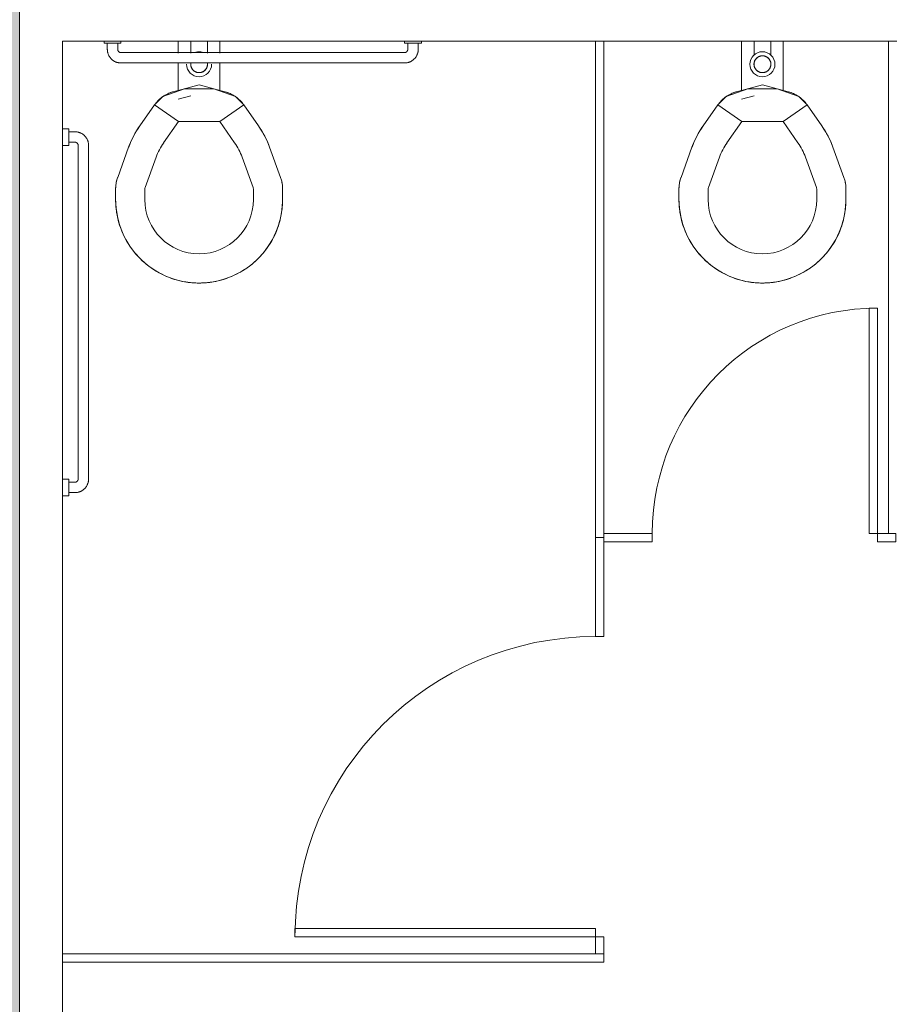
# Model space of a CAD drawing. Units: inches. Extents: x 5920 to 14649, y -490 to 4268.
# Drawn here: x 7911 to 8016, y 161 to 279 of the extents above; entities that cross this region are included whole.
import ezdxf

# ---------------------------------------------------------------- set-up
doc = ezdxf.new("R2010")
doc.units = ezdxf.units.IN
doc.header["$LTSCALE"] = 48
doc.header["$MEASUREMENT"] = 0
doc.layers.add('MC-BLDG Shell', color=7, linetype='Continuous', lineweight=0)

# ---------------------------------------------------------------- blocks, each defined once
blk = doc.blocks.new('MC-S-L2-Bldg Shell')
at = {"layer": 'MC-BLDG Shell'}
h = blk.add_hatch(color=151, dxfattribs=at)
h.dxf.hatch_style = 1
h.paths.add_polyline_path([(7098, 50.12), (7269.88, 50.12), (7269.88, 288.5), (7098, 288.5)])
h.paths.add_polyline_path([(7749.88, 50.12), (7910.73, 50.12), (7910.73, 289.25), (7749.88, 289.25)])
h.paths.add_polyline_path([(8224.35, 50.12), (8320.64, 50.12), (8320.64, 289.25), (8224.35, 289.25)])
h.paths.add_polyline_path([(8829.88, 50.12), (9084.28, 50.12), (9084.28, 289.25), (8829.88, 289.25)])
h.paths.add_polyline_path([(9909.88, 50.12), (10506.62, 50.12), (10506.62, 289.25), (9909.88, 289.25)])
h.paths.add_polyline_path([(11810.38, 495.95), (11810.38, 134.07), (12024, 134.07), (12024, 53.87), (12388, 53.87), (12388, 510.12), (12309.88, 510.12), (12309.88, 450.12), (12220, 450.12), (12220, 487.75), (11939.63, 487.75), (11939.63, 495.95)])
h.paths.add_polyline_path([(11395.5, 1446.37), (11708.63, 1446.37), (11708.63, 1255.25), (11395.5, 1255.25)])
for p, q in [((7910.73, 289.25), (7910.73, 50.12)), ((7915.86, 167.49), (7915.86, 276.87)), ((7915.86, 276.87), (7979.72, 276.87)), ((7920.86, 276.87), (7920.86, 276.62)), ((7922.86, 276.62), (7920.86, 276.62)), ((7920.86, 276.62), (7922.86, 276.62)), ((7921.23, 276.62), (7921.23, 275.87)), ((7922.48, 276.62), (7921.23, 276.62)), ((7921.23, 276.62), (7922.48, 276.62)), ((7922.48, 275.87), (7922.48, 276.62)), ((7922.86, 276.62), (7922.86, 276.87)), ((7929.73, 275.42), (7929.73, 276.87)), ((7931.23, 276.87), (7931.23, 275.42)), ((7933.23, 275.41), (7933.23, 276.87)), ((7934.73, 276.87), (7934.73, 275.41)), ((7956.86, 276.87), (7956.86, 276.62)), ((7958.86, 276.62), (7956.86, 276.62)), ((7956.86, 276.62), (7958.86, 276.62)), ((7957.23, 276.62), (7957.23, 275.87)), ((7957.23, 276.62), (7958.48, 276.62)), ((7958.48, 276.62), (7957.23, 276.62)), ((7958.48, 275.87), (7958.48, 276.62)), ((7958.86, 276.62), (7958.86, 276.87)), ((7980.72, 276.87), (7979.72, 276.87)), ((7979.72, 276.87), (7979.72, 217.37)), ((7980.72, 276.87), (8014.82, 276.87)), ((7980.72, 217.87), (7980.72, 276.87)), ((7997.23, 270.89), (7997.23, 276.87)), ((7998.73, 276.87), (7998.73, 275.15)), ((8000.73, 275.15), (8000.73, 276.87)), ((8002.23, 276.87), (8002.23, 270.89)), ((8014.82, 276.87), (8014.82, 217.87)), ((8015.82, 276.87), (8014.82, 276.87)), ((7956.86, 275.5), (7922.86, 275.5)), ((7922.86, 274.25), (7956.86, 274.25)), ((7929.73, 270.89), (7929.73, 274.31)), ((7934.73, 274.31), (7934.73, 270.89)), ((7932.23, 271.64), (7929.13, 270.8)), ((7935.33, 270.8), (7932.23, 271.64)), ((7999.73, 271.64), (7996.63, 270.8)), ((8002.83, 270.8), (7999.73, 271.64)), ((7930.48, 271.16), (7927.87, 270.22)), ((7931.23, 270.33), (7929.74, 269.93)), ((7933.99, 271.16), (7930.48, 271.16)), ((7936.59, 270.22), (7933.99, 271.16)), ((7997.98, 271.16), (7995.37, 270.22)), ((7998.73, 270.33), (7997.24, 269.93)), ((8001.49, 271.16), (7997.98, 271.16)), ((8004.09, 270.22), (8001.49, 271.16)), ((7925.12, 266.7), (7926.89, 269.24)), ((7927.87, 270.22), (7926.89, 269.24)), ((7926.89, 269.24), (7929.76, 267.23)), ((7926.89, 269.24), (7929.76, 267.23)), ((7934.71, 267.23), (7937.58, 269.24)), ((7934.71, 267.23), (7937.58, 269.24)), ((7937.58, 269.24), (7936.59, 270.22)), ((7937.58, 269.24), (7939.35, 266.7)), ((7992.62, 266.7), (7994.39, 269.24)), ((7995.37, 270.22), (7994.39, 269.24)), ((7994.39, 269.24), (7997.26, 267.23)), ((7994.39, 269.24), (7997.26, 267.23)), ((8002.21, 267.23), (8005.08, 269.24)), ((8002.21, 267.23), (8005.08, 269.24)), ((8005.08, 269.24), (8004.09, 270.22)), ((8005.08, 269.24), (8006.85, 266.7)), ((7927.98, 264.69), (7929.76, 267.23)), ((7929.76, 267.23), (7934.71, 267.23)), ((7934.71, 267.23), (7936.48, 264.69)), ((7995.48, 264.69), (7997.26, 267.23)), ((7997.26, 267.23), (8002.21, 267.23)), ((8002.21, 267.23), (8003.98, 264.69)), ((7916.61, 266.37), (7915.86, 266.37)), ((7916.61, 266.37), (7916.61, 264.37)), ((7916.61, 264.37), (7916.61, 266.37)), ((7917.36, 266), (7916.61, 266)), ((7916.61, 264.75), (7916.61, 266)), ((7916.61, 266), (7916.61, 264.75)), ((7915.86, 264.37), (7916.61, 264.37)), ((7916.61, 264.75), (7917.36, 264.75)), ((7917.73, 264.37), (7917.73, 224.37)), ((7918.98, 224.37), (7918.98, 264.37)), ((7922.48, 260.54), (7923.79, 264.15)), ((7940.68, 264.15), (7941.99, 260.54)), ((7989.98, 260.54), (7991.29, 264.15)), ((8008.18, 264.15), (8009.49, 260.54)), ((7925.76, 259.34), (7927.08, 262.96)), ((7937.39, 262.96), (7938.7, 259.34)), ((7993.26, 259.34), (7994.58, 262.96)), ((8004.89, 262.96), (8006.2, 259.34)), ((7922.23, 257.87), (7922.23, 259.17)), ((7925.73, 257.87), (7925.73, 259.17)), ((7938.73, 259.17), (7938.73, 257.87)), ((7942.23, 259.17), (7942.23, 257.87)), ((7989.73, 257.87), (7989.73, 259.17)), ((7993.23, 257.87), (7993.23, 259.17)), ((8006.23, 259.17), (8006.23, 257.87)), ((8009.73, 259.17), (8009.73, 257.87)), ((7996.3, 248.48), (7996.31, 248.48)), ((8003.15, 248.48), (8003.17, 248.48)), ((8013.53, 244.87), (8012.53, 244.87)), ((8012.53, 244.87), (8012.53, 217.87)), ((8013.53, 217.87), (8013.53, 244.87)), ((7916.61, 224.37), (7915.86, 224.37)), ((7916.61, 224.37), (7916.61, 222.37)), ((7916.61, 222.37), (7916.61, 224.37)), ((7917.36, 224), (7916.61, 224)), ((7916.61, 224), (7916.61, 222.75)), ((7916.61, 222.75), (7916.61, 224)), ((7915.86, 222.37), (7916.61, 222.37)), ((7916.61, 222.75), (7917.36, 222.75)), ((7980.72, 217.37), (7979.72, 217.37)), ((7979.72, 217.37), (7979.72, 205.5)), ((7986.53, 217.87), (7980.72, 217.87)), ((7980.72, 217.87), (7980.72, 216.87)), ((7980.72, 205.5), (7980.72, 217.37)), ((7986.53, 216.87), (7986.53, 217.87)), ((8012.53, 217.87), (8013.53, 217.87)), ((8015.72, 217.87), (8013.53, 217.87)), ((8013.53, 217.87), (8013.53, 216.87)), ((8015.72, 216.87), (8015.72, 217.87)), ((7980.72, 216.87), (7986.53, 216.87)), ((8013.53, 216.87), (8015.72, 216.87)), ((7979.72, 205.5), (7980.72, 205.5)), ((7943.72, 170.5), (7979.72, 170.5)), ((7943.72, 169.5), (7943.72, 170.5)), ((7979.72, 170.5), (7979.72, 169.5)), ((7979.72, 169.5), (7943.72, 169.5)), ((7980.72, 169.5), (7979.72, 169.5)), ((7979.72, 169.5), (7979.72, 167.49)), ((7980.72, 167.49), (7980.72, 169.5)), ((7979.72, 167.49), (7915.86, 167.49)), ((7915.86, 167.49), (7915.86, 166.49)), ((7915.86, 157.88), (7915.86, 166.49)), ((7915.86, 166.49), (7980.72, 166.49)), ((7979.72, 167.49), (7980.72, 167.49)), ((7980.72, 166.49), (7980.72, 167.49))]:
    blk.add_line(p, q, dxfattribs=at)
at = {"layer": 'MC-BLDG Shell', "color": 151}
blk.add_lwpolyline([(7749.88, 50.12), (7910.73, 50.12), (7910.73, 289.25), (7749.88, 289.25)], close=True, dxfattribs=at)
at = {"layer": 'MC-BLDG Shell', "flags": 128}
for points in [[(7921.23, 275.87), (7921.24, 275.81), (7921.24, 275.74), (7921.25, 275.68), (7921.25, 275.62), (7921.27, 275.55), (7921.28, 275.49), (7921.3, 275.43), (7921.32, 275.36), (7921.34, 275.3), (7921.36, 275.24), (7921.39, 275.18), (7921.42, 275.12), (7921.45, 275.07), (7921.48, 275.01), (7921.52, 274.96), (7921.56, 274.9), (7921.6, 274.85), (7921.64, 274.8), (7921.68, 274.75), (7921.73, 274.71), (7921.77, 274.66), (7921.82, 274.62), (7921.87, 274.58), (7921.93, 274.54), (7921.98, 274.51), (7922.04, 274.47), (7922.09, 274.44), (7922.15, 274.41), (7922.21, 274.38), (7922.27, 274.36), (7922.33, 274.34), (7922.39, 274.32), (7922.46, 274.3), (7922.52, 274.29), (7922.58, 274.27), (7922.65, 274.26), (7922.71, 274.26), (7922.78, 274.25), (7922.84, 274.25), (7922.86, 274.25)], [(7922.86, 275.5), (7922.84, 275.5), (7922.83, 275.5), (7922.81, 275.5), (7922.8, 275.5), (7922.78, 275.51), (7922.77, 275.51), (7922.76, 275.51), (7922.74, 275.52), (7922.73, 275.52), (7922.71, 275.53), (7922.7, 275.53), (7922.69, 275.54), (7922.67, 275.55), (7922.66, 275.56), (7922.65, 275.56), (7922.64, 275.57), (7922.62, 275.58), (7922.61, 275.59), (7922.6, 275.6), (7922.59, 275.61), (7922.58, 275.62), (7922.57, 275.64), (7922.56, 275.65), (7922.55, 275.66), (7922.54, 275.67), (7922.54, 275.68), (7922.53, 275.7), (7922.52, 275.71), (7922.52, 275.72), (7922.51, 275.74), (7922.5, 275.75), (7922.5, 275.77), (7922.5, 275.78), (7922.49, 275.8), (7922.49, 275.81), (7922.49, 275.83), (7922.49, 275.84), (7922.48, 275.86), (7922.48, 275.87), (7922.48, 275.87)], [(7956.86, 274.25), (7956.92, 274.25), (7956.99, 274.25), (7957.05, 274.26), (7957.12, 274.27), (7957.18, 274.28), (7957.25, 274.3), (7957.31, 274.31), (7957.37, 274.33), (7957.43, 274.35), (7957.49, 274.38), (7957.55, 274.4), (7957.61, 274.43), (7957.67, 274.46), (7957.72, 274.5), (7957.78, 274.53), (7957.83, 274.57), (7957.88, 274.61), (7957.93, 274.65), (7957.98, 274.7), (7958.02, 274.74), (7958.07, 274.79), (7958.11, 274.84), (7958.15, 274.89), (7958.19, 274.94), (7958.23, 275), (7958.26, 275.05), (7958.29, 275.11), (7958.32, 275.17), (7958.35, 275.23), (7958.37, 275.29), (7958.4, 275.35), (7958.42, 275.41), (7958.43, 275.47), (7958.45, 275.53), (7958.46, 275.6), (7958.47, 275.66), (7958.48, 275.73), (7958.48, 275.79), (7958.48, 275.86), (7958.48, 275.87)], [(7957.23, 275.87), (7957.23, 275.86), (7957.23, 275.84), (7957.23, 275.83), (7957.23, 275.81), (7957.23, 275.8), (7957.22, 275.79), (7957.22, 275.77), (7957.22, 275.76), (7957.21, 275.74), (7957.2, 275.73), (7957.2, 275.71), (7957.19, 275.7), (7957.18, 275.69), (7957.18, 275.67), (7957.17, 275.66), (7957.16, 275.65), (7957.15, 275.64), (7957.14, 275.63), (7957.13, 275.62), (7957.12, 275.61), (7957.11, 275.59), (7957.1, 275.59), (7957.09, 275.58), (7957.07, 275.57), (7957.06, 275.56), (7957.05, 275.55), (7957.04, 275.54), (7957.02, 275.54), (7957.01, 275.53), (7957, 275.52), (7956.98, 275.52), (7956.97, 275.51), (7956.95, 275.51), (7956.94, 275.51), (7956.92, 275.5), (7956.91, 275.5), (7956.89, 275.5), (7956.88, 275.5), (7956.86, 275.5), (7956.86, 275.5)], [(7999.73, 275.11), (7999.69, 275.11), (7999.65, 275.1), (7999.61, 275.1), (7999.57, 275.09), (7999.53, 275.09), (7999.49, 275.08), (7999.46, 275.07), (7999.42, 275.06), (7999.38, 275.04), (7999.34, 275.03), (7999.3, 275.01), (7999.27, 274.99), (7999.23, 274.97), (7999.2, 274.95), (7999.16, 274.93), (7999.13, 274.91), (7999.1, 274.88), (7999.07, 274.86), (7999.04, 274.83), (7999.01, 274.8), (7998.98, 274.77), (7998.96, 274.74), (7998.93, 274.71), (7998.91, 274.68), (7998.89, 274.64), (7998.86, 274.61), (7998.84, 274.57), (7998.83, 274.54), (7998.81, 274.5), (7998.79, 274.46), (7998.78, 274.43), (7998.77, 274.39), (7998.76, 274.35), (7998.75, 274.31), (7998.74, 274.27), (7998.73, 274.23), (7998.73, 274.19), (7998.73, 274.15), (7998.73, 274.11), (7998.73, 274.07), (7998.73, 274.03), (7998.73, 273.99), (7998.74, 273.95), (7998.74, 273.91), (7998.75, 273.87), (7998.76, 273.83), (7998.77, 273.79), (7998.79, 273.75), (7998.8, 273.72), (7998.82, 273.68), (7998.83, 273.64), (7998.85, 273.61), (7998.87, 273.57), (7998.9, 273.54), (7998.92, 273.5), (7998.94, 273.47), (7998.97, 273.44), (7999, 273.41), (7999.02, 273.38), (7999.05, 273.35), (7999.08, 273.33), (7999.11, 273.3), (7999.15, 273.28), (7999.18, 273.26), (7999.21, 273.23), (7999.25, 273.21), (7999.28, 273.2), (7999.32, 273.18), (7999.36, 273.16), (7999.4, 273.15), (7999.43, 273.13), (7999.47, 273.12), (7999.51, 273.11), (7999.55, 273.11), (7999.59, 273.1), (7999.63, 273.09), (7999.67, 273.09), (7999.71, 273.09), (7999.73, 273.09)], [(7999.73, 273.09), (7999.77, 273.09), (7999.81, 273.09), (7999.85, 273.1), (7999.89, 273.1), (7999.93, 273.11), (7999.97, 273.12), (8000.01, 273.13), (8000.05, 273.14), (8000.09, 273.15), (8000.13, 273.17), (8000.16, 273.19), (8000.2, 273.2), (8000.24, 273.22), (8000.27, 273.24), (8000.3, 273.27), (8000.34, 273.29), (8000.37, 273.31), (8000.4, 273.34), (8000.43, 273.37), (8000.46, 273.4), (8000.49, 273.42), (8000.51, 273.46), (8000.54, 273.49), (8000.56, 273.52), (8000.58, 273.55), (8000.6, 273.59), (8000.62, 273.62), (8000.64, 273.66), (8000.66, 273.7), (8000.67, 273.73), (8000.69, 273.77), (8000.7, 273.81), (8000.71, 273.85), (8000.72, 273.89), (8000.73, 273.93), (8000.73, 273.97), (8000.74, 274.01), (8000.74, 274.05), (8000.74, 274.09), (8000.74, 274.13), (8000.74, 274.17), (8000.74, 274.21), (8000.73, 274.25), (8000.72, 274.29), (8000.72, 274.33), (8000.71, 274.37), (8000.69, 274.4), (8000.68, 274.44), (8000.67, 274.48), (8000.65, 274.52), (8000.63, 274.55), (8000.61, 274.59), (8000.59, 274.62), (8000.57, 274.66), (8000.55, 274.69), (8000.53, 274.72), (8000.5, 274.75), (8000.47, 274.78), (8000.44, 274.81), (8000.42, 274.84), (8000.39, 274.87), (8000.35, 274.89), (8000.32, 274.92), (8000.29, 274.94), (8000.25, 274.96), (8000.22, 274.98), (8000.18, 275), (8000.15, 275.02), (8000.11, 275.03), (8000.07, 275.05), (8000.03, 275.06), (7999.99, 275.07), (7999.96, 275.08), (7999.92, 275.09), (7999.88, 275.1), (7999.84, 275.1), (7999.8, 275.1), (7999.76, 275.11), (7999.73, 275.11)], [(7931.23, 274.23), (7931.23, 274.19), (7931.23, 274.15), (7931.23, 274.11), (7931.23, 274.07), (7931.23, 274.03), (7931.23, 273.99), (7931.24, 273.95), (7931.24, 273.91), (7931.25, 273.87), (7931.26, 273.83), (7931.27, 273.79), (7931.29, 273.75), (7931.3, 273.72), (7931.32, 273.68), (7931.33, 273.64), (7931.35, 273.61), (7931.37, 273.57), (7931.4, 273.54), (7931.42, 273.5), (7931.44, 273.47), (7931.47, 273.44), (7931.5, 273.41), (7931.52, 273.38), (7931.55, 273.35), (7931.58, 273.33), (7931.61, 273.3), (7931.65, 273.28), (7931.68, 273.26), (7931.71, 273.23), (7931.75, 273.21), (7931.78, 273.2), (7931.82, 273.18), (7931.86, 273.16), (7931.9, 273.15), (7931.93, 273.13), (7931.97, 273.12), (7932.01, 273.11), (7932.05, 273.11), (7932.09, 273.1), (7932.13, 273.09), (7932.17, 273.09), (7932.21, 273.09), (7932.23, 273.09)], [(7932.23, 273.09), (7932.27, 273.09), (7932.31, 273.09), (7932.35, 273.1), (7932.39, 273.1), (7932.43, 273.11), (7932.47, 273.12), (7932.51, 273.13), (7932.55, 273.14), (7932.59, 273.15), (7932.63, 273.17), (7932.66, 273.19), (7932.7, 273.2), (7932.74, 273.22), (7932.77, 273.24), (7932.8, 273.27), (7932.84, 273.29), (7932.87, 273.31), (7932.9, 273.34), (7932.93, 273.37), (7932.96, 273.4), (7932.99, 273.42), (7933.01, 273.46), (7933.04, 273.49), (7933.06, 273.52), (7933.08, 273.55), (7933.1, 273.59), (7933.12, 273.62), (7933.14, 273.66), (7933.16, 273.7), (7933.17, 273.73), (7933.19, 273.77), (7933.2, 273.81), (7933.21, 273.85), (7933.22, 273.89), (7933.23, 273.93), (7933.23, 273.97), (7933.24, 274.01), (7933.24, 274.05), (7933.24, 274.09), (7933.24, 274.13), (7933.24, 274.17), (7933.24, 274.21), (7933.23, 274.25)], [(7926.89, 269.24), (7926.99, 269.36), (7927.09, 269.49), (7927.19, 269.61), (7927.3, 269.73), (7927.41, 269.84), (7927.53, 269.95), (7927.65, 270.05), (7927.78, 270.15), (7927.91, 270.24), (7928.04, 270.33), (7928.18, 270.41), (7928.32, 270.49), (7928.47, 270.56), (7928.61, 270.63), (7928.76, 270.68), (7928.91, 270.74), (7929.06, 270.79), (7929.13, 270.8)], [(7935.33, 270.8), (7935.49, 270.76), (7935.64, 270.71), (7935.79, 270.65), (7935.94, 270.59), (7936.08, 270.52), (7936.22, 270.45), (7936.36, 270.37), (7936.5, 270.28), (7936.63, 270.19), (7936.76, 270.1), (7936.88, 270), (7937, 269.89), (7937.12, 269.78), (7937.23, 269.66), (7937.34, 269.55), (7937.44, 269.42), (7937.53, 269.29), (7937.58, 269.24)], [(7994.39, 269.24), (7994.49, 269.36), (7994.59, 269.49), (7994.69, 269.61), (7994.8, 269.73), (7994.91, 269.84), (7995.03, 269.95), (7995.15, 270.05), (7995.28, 270.15), (7995.41, 270.24), (7995.54, 270.33), (7995.68, 270.41), (7995.82, 270.49), (7995.97, 270.56), (7996.11, 270.63), (7996.26, 270.68), (7996.41, 270.74), (7996.56, 270.79), (7996.63, 270.8)], [(8002.83, 270.8), (8002.99, 270.76), (8003.14, 270.71), (8003.29, 270.65), (8003.44, 270.59), (8003.58, 270.52), (8003.72, 270.45), (8003.86, 270.37), (8004, 270.28), (8004.13, 270.19), (8004.26, 270.1), (8004.38, 270), (8004.5, 269.89), (8004.62, 269.78), (8004.73, 269.66), (8004.84, 269.55), (8004.94, 269.42), (8005.03, 269.29), (8005.08, 269.24)], [(7918.98, 264.37), (7918.98, 264.44), (7918.98, 264.5), (7918.97, 264.57), (7918.96, 264.63), (7918.95, 264.7), (7918.94, 264.76), (7918.92, 264.82), (7918.9, 264.89), (7918.88, 264.95), (7918.86, 265.01), (7918.83, 265.07), (7918.8, 265.12), (7918.77, 265.18), (7918.74, 265.24), (7918.7, 265.29), (7918.66, 265.34), (7918.62, 265.4), (7918.58, 265.45), (7918.54, 265.49), (7918.49, 265.54), (7918.44, 265.58), (7918.39, 265.63), (7918.34, 265.67), (7918.29, 265.71), (7918.24, 265.74), (7918.18, 265.78), (7918.13, 265.81), (7918.07, 265.84), (7918.01, 265.86), (7917.95, 265.89), (7917.89, 265.91), (7917.83, 265.93), (7917.76, 265.95), (7917.7, 265.96), (7917.64, 265.98), (7917.57, 265.99), (7917.51, 265.99), (7917.44, 266), (7917.38, 266), (7917.36, 266)], [(7923.79, 264.15), (7923.95, 264.56), (7924.12, 264.97), (7924.32, 265.36), (7924.52, 265.75), (7924.74, 266.13), (7924.98, 266.5), (7925.12, 266.7)], [(7939.35, 266.7), (7939.6, 266.33), (7939.83, 265.96), (7940.04, 265.58), (7940.24, 265.18), (7940.43, 264.78), (7940.59, 264.38), (7940.68, 264.15)], [(7991.29, 264.15), (7991.45, 264.56), (7991.62, 264.97), (7991.82, 265.36), (7992.02, 265.75), (7992.24, 266.13), (7992.48, 266.5), (7992.62, 266.7)], [(8006.85, 266.7), (8007.1, 266.33), (8007.33, 265.96), (8007.54, 265.58), (8007.74, 265.18), (8007.93, 264.78), (8008.09, 264.38), (8008.18, 264.15)], [(7917.36, 264.75), (7917.37, 264.75), (7917.39, 264.75), (7917.4, 264.75), (7917.42, 264.74), (7917.43, 264.74), (7917.45, 264.74), (7917.46, 264.73), (7917.48, 264.73), (7917.49, 264.73), (7917.51, 264.72), (7917.52, 264.71), (7917.53, 264.71), (7917.55, 264.7), (7917.56, 264.69), (7917.57, 264.68), (7917.58, 264.67), (7917.59, 264.67), (7917.61, 264.66), (7917.62, 264.65), (7917.63, 264.64), (7917.64, 264.62), (7917.65, 264.61), (7917.66, 264.6), (7917.67, 264.59), (7917.67, 264.58), (7917.68, 264.56), (7917.69, 264.55), (7917.7, 264.54), (7917.7, 264.52), (7917.71, 264.51), (7917.71, 264.5), (7917.72, 264.48), (7917.72, 264.47), (7917.73, 264.45), (7917.73, 264.44), (7917.73, 264.42), (7917.73, 264.41), (7917.73, 264.39), (7917.73, 264.38), (7917.73, 264.37)], [(7922.23, 259.17), (7922.24, 259.33), (7922.25, 259.49), (7922.26, 259.65), (7922.29, 259.81), (7922.31, 259.96), (7922.35, 260.12), (7922.39, 260.28), (7922.44, 260.43), (7922.48, 260.54)], [(7941.99, 260.54), (7942.04, 260.39), (7942.09, 260.23), (7942.13, 260.08), (7942.16, 259.92), (7942.19, 259.76), (7942.21, 259.61), (7942.22, 259.45), (7942.23, 259.29), (7942.23, 259.17)], [(7989.73, 259.17), (7989.74, 259.33), (7989.75, 259.49), (7989.76, 259.65), (7989.79, 259.81), (7989.81, 259.96), (7989.85, 260.12), (7989.89, 260.28), (7989.94, 260.43), (7989.98, 260.54)], [(8009.49, 260.54), (8009.54, 260.39), (8009.59, 260.23), (8009.63, 260.08), (8009.66, 259.92), (8009.69, 259.76), (8009.71, 259.61), (8009.72, 259.45), (8009.73, 259.29), (8009.73, 259.17)], [(7922.84, 254.45), (7922.71, 254.83), (7922.59, 255.22), (7922.5, 255.6), (7922.41, 256), (7922.35, 256.39), (7922.29, 256.79), (7922.26, 257.18), (7922.24, 257.58), (7922.23, 257.87)], [(7942.23, 257.87), (7942.23, 257.48), (7942.2, 257.08), (7942.16, 256.68), (7942.11, 256.28), (7942.03, 255.89), (7941.95, 255.5), (7941.84, 255.11), (7941.73, 254.73), (7941.63, 254.45)], [(7990.34, 254.45), (7990.21, 254.83), (7990.09, 255.22), (7990, 255.6), (7989.91, 256), (7989.85, 256.39), (7989.79, 256.79), (7989.76, 257.18), (7989.74, 257.58), (7989.73, 257.87)], [(8009.73, 257.87), (8009.73, 257.48), (8009.7, 257.08), (8009.66, 256.68), (8009.61, 256.28), (8009.53, 255.89), (8009.45, 255.5), (8009.34, 255.11), (8009.23, 254.73), (8009.13, 254.45)], [(7925.16, 250.8), (7924.89, 251.09), (7924.62, 251.39), (7924.37, 251.7), (7924.13, 252.02), (7923.9, 252.35), (7923.68, 252.69), (7923.48, 253.03), (7923.3, 253.39), (7923.13, 253.75), (7922.97, 254.12), (7922.84, 254.45)], [(7941.63, 254.45), (7941.49, 254.08), (7941.33, 253.71), (7941.15, 253.35), (7940.97, 253), (7940.76, 252.66), (7940.55, 252.32), (7940.32, 251.99), (7940.08, 251.67), (7939.82, 251.36), (7939.56, 251.07), (7939.31, 250.8)], [(7992.66, 250.8), (7992.39, 251.09), (7992.12, 251.39), (7991.87, 251.7), (7991.63, 252.02), (7991.4, 252.35), (7991.18, 252.69), (7990.98, 253.03), (7990.8, 253.39), (7990.63, 253.75), (7990.47, 254.12), (7990.34, 254.45)], [(8009.13, 254.45), (8008.99, 254.08), (8008.83, 253.71), (8008.65, 253.35), (8008.47, 253), (8008.26, 252.66), (8008.05, 252.32), (8007.82, 251.99), (8007.58, 251.67), (8007.32, 251.36), (8007.06, 251.07), (8006.81, 250.8)], [(7928.81, 248.48), (7928.44, 248.62), (7928.07, 248.78), (7927.71, 248.96), (7927.36, 249.14), (7927.02, 249.34), (7926.68, 249.56), (7926.35, 249.79), (7926.03, 250.03), (7925.72, 250.29), (7925.42, 250.55), (7925.16, 250.8)], [(7939.31, 250.8), (7939.02, 250.53), (7938.72, 250.26), (7938.41, 250.01), (7938.09, 249.77), (7937.76, 249.54), (7937.42, 249.33), (7937.08, 249.13), (7936.72, 248.94), (7936.36, 248.77), (7935.99, 248.61), (7935.65, 248.48)], [(7996.31, 248.48), (7995.94, 248.62), (7995.57, 248.78), (7995.21, 248.96), (7994.86, 249.14), (7994.52, 249.34), (7994.18, 249.56), (7993.85, 249.79), (7993.53, 250.03), (7993.22, 250.29), (7992.92, 250.55), (7992.66, 250.8)], [(8006.81, 250.8), (8006.52, 250.53), (8006.22, 250.26), (8005.91, 250.01), (8005.59, 249.77), (8005.26, 249.54), (8004.92, 249.33), (8004.58, 249.13), (8004.22, 248.94), (8003.86, 248.77), (8003.49, 248.61), (8003.15, 248.48)], [(7932.23, 247.87), (7931.83, 247.88), (7931.44, 247.91), (7931.04, 247.95), (7930.64, 248), (7930.25, 248.07), (7929.86, 248.16), (7929.47, 248.26), (7929.09, 248.38), (7928.81, 248.48)], [(7935.65, 248.48), (7935.28, 248.35), (7934.89, 248.23), (7934.5, 248.14), (7934.11, 248.05), (7933.72, 247.99), (7933.32, 247.93), (7932.92, 247.9), (7932.52, 247.88), (7932.23, 247.87)], [(7999.73, 247.87), (7999.33, 247.88), (7998.94, 247.91), (7998.54, 247.95), (7998.14, 248), (7997.75, 248.07), (7997.36, 248.16), (7996.97, 248.26), (7996.59, 248.38), (7996.31, 248.48)], [(8003.15, 248.48), (8002.78, 248.35), (8002.39, 248.23), (8002, 248.14), (8001.61, 248.05), (8001.22, 247.99), (8000.82, 247.93), (8000.42, 247.9), (8000.02, 247.88), (7999.73, 247.87)], [(7917.36, 222.75), (7917.42, 222.75), (7917.49, 222.75), (7917.55, 222.76), (7917.62, 222.77), (7917.68, 222.78), (7917.75, 222.8), (7917.81, 222.81), (7917.87, 222.83), (7917.93, 222.85), (7917.99, 222.88), (7918.05, 222.9), (7918.11, 222.93), (7918.17, 222.96), (7918.22, 223), (7918.28, 223.03), (7918.33, 223.07), (7918.38, 223.11), (7918.43, 223.15), (7918.48, 223.2), (7918.52, 223.24), (7918.57, 223.29), (7918.61, 223.34), (7918.65, 223.39), (7918.69, 223.44), (7918.73, 223.5), (7918.76, 223.55), (7918.79, 223.61), (7918.82, 223.67), (7918.85, 223.73), (7918.87, 223.79), (7918.9, 223.85), (7918.92, 223.91), (7918.93, 223.97), (7918.95, 224.03), (7918.96, 224.1), (7918.97, 224.16), (7918.98, 224.23), (7918.98, 224.29), (7918.98, 224.36), (7918.98, 224.37)], [(7917.73, 224.37), (7917.73, 224.36), (7917.73, 224.34), (7917.73, 224.33), (7917.73, 224.31), (7917.73, 224.3), (7917.72, 224.29), (7917.72, 224.27), (7917.72, 224.26), (7917.71, 224.24), (7917.7, 224.23), (7917.7, 224.21), (7917.69, 224.2), (7917.68, 224.19), (7917.68, 224.17), (7917.67, 224.16), (7917.66, 224.15), (7917.65, 224.14), (7917.64, 224.13), (7917.63, 224.12), (7917.62, 224.11), (7917.61, 224.09), (7917.6, 224.09), (7917.59, 224.08), (7917.57, 224.07), (7917.56, 224.06), (7917.55, 224.05), (7917.54, 224.04), (7917.52, 224.04), (7917.51, 224.03), (7917.5, 224.02), (7917.48, 224.02), (7917.47, 224.01), (7917.45, 224.01), (7917.44, 224.01), (7917.42, 224), (7917.41, 224), (7917.39, 224), (7917.38, 224), (7917.36, 224), (7917.36, 224)]]:
    blk.add_lwpolyline(points, dxfattribs=at)
at = {"layer": 'MC-BLDG Shell'}
for centre, radius, start, end in [((7932.23, 274.1), 1.5, 75.2458, 104.7542), ((7999.73, 274.1), 1.5, 0, 180), ((7999.73, 274.1), 1.01, 90, 270), ((7999.73, 274.1), 1.01, 270, 90), ((7932.23, 274.1), 1.5, 180, 0), ((7932.23, 274.1), 1.01, 167.6948, 270), ((7932.23, 274.1), 1.01, 270, 12.3052), ((7999.73, 274.1), 1.5, 180, 0), ((7930.17, 266.94), 4, 105, 125), ((7934.3, 266.94), 4, 55, 75), ((7997.67, 266.94), 4, 105, 125), ((8001.8, 266.94), 4, 55, 75), ((7934.13, 260.39), 11, 145, 160), ((7930.34, 260.39), 11, 20, 35), ((8001.63, 260.39), 11, 145, 160), ((7997.84, 260.39), 11, 20, 35), ((7934.13, 260.39), 7.5, 145, 160), ((7930.34, 260.39), 7.5, 20, 35), ((8001.63, 260.39), 7.5, 145, 160), ((7997.84, 260.39), 7.5, 20, 35), ((7926.23, 259.17), 4, 160, 180), ((7938.23, 259.17), 4, 0, 20), ((7993.73, 259.17), 4, 160, 180), ((8005.73, 259.17), 4, 0, 20), ((7926.23, 259.17), 0.5, 160, 180), ((7938.23, 259.17), 0.5, 0, 20), ((7993.73, 259.17), 0.5, 160, 180), ((8005.73, 259.17), 0.5, 0, 20), ((7932.23, 257.87), 10, 180, 270), ((7932.23, 257.87), 10, 180, 190), ((7932.23, 257.87), 6.5, 180, 270), ((7932.23, 257.87), 10, 270, 0), ((7932.23, 257.87), 6.5, 270, 0), ((7932.23, 257.87), 10, 350, 0), ((7999.73, 257.87), 10, 180, 270), ((7999.73, 257.87), 10, 180, 190), ((7999.73, 257.87), 6.5, 180, 270), ((7999.73, 257.87), 10, 270, 0), ((7999.73, 257.87), 6.5, 270, 0), ((7999.73, 257.87), 10, 350, 0), ((7932.23, 257.87), 10, 194.1644, 200), ((7932.23, 257.87), 10, 340, 345.8356), ((7999.73, 257.87), 10, 194.1644, 200), ((7999.73, 257.87), 10, 340, 345.8356), ((7932.23, 257.87), 10, 209.1638, 212.5), ((7932.23, 257.87), 10, 327.5, 330.8362), ((7999.73, 257.87), 10, 209.1638, 212.5), ((7999.73, 257.87), 10, 327.5, 330.8362), ((7932.23, 257.87), 10, 237.5, 240.8362), ((7932.23, 257.87), 10, 299.1638, 302.5), ((7999.73, 257.87), 10, 237.5, 240.8362), ((7999.73, 257.87), 10, 299.1638, 302.5), ((7932.23, 257.87), 10, 250, 255.8356), ((7932.23, 257.87), 10, 260, 270), ((7932.23, 257.87), 10, 270, 280), ((7932.23, 257.87), 10, 284.1644, 290), ((7999.73, 257.87), 10, 250, 255.8356), ((7999.73, 257.87), 10, 260, 270), ((7999.73, 257.87), 10, 270, 280), ((7999.73, 257.87), 10, 284.1644, 290), ((8013.53, 217.87), 27, 90, 180), ((7979.72, 169.5), 36, 90, 180)]:
    blk.add_arc(centre, radius, start, end, dxfattribs=at)

msp = doc.modelspace()

# ---------------------------------------------------------------- block references
at = {"layer": 'MC-BLDG Shell'}
msp.add_blockref('MC-S-L2-Bldg Shell', (0, 0), dxfattribs=at)

doc.saveas('drawing.dxf')
